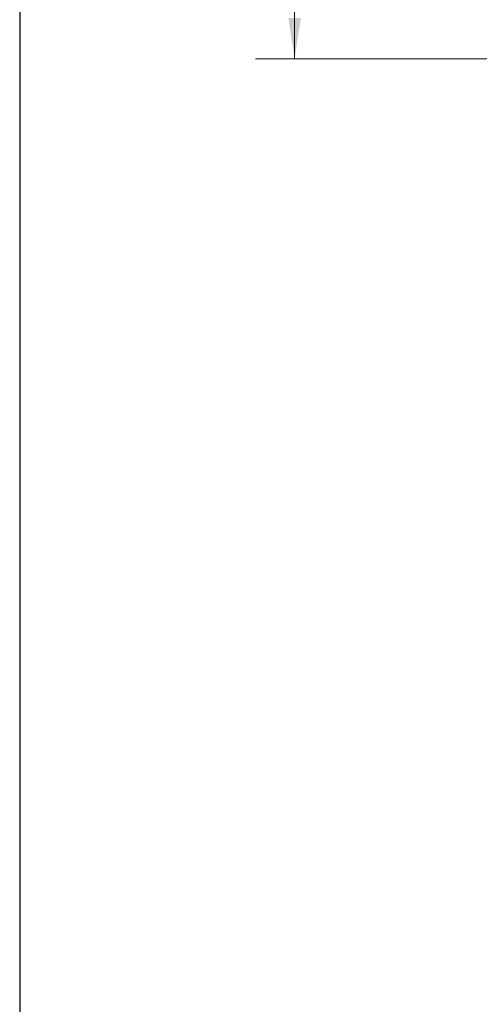
# Model space of a CAD drawing. Units: inches. Extents: x 0.3 to 10.8, y 0.2 to 8.3.
# Drawn here: x 0.3 to 1.7, y 3 to 6.2 of the extents above; entities that cross this region are included whole.
import ezdxf

# ---------------------------------------------------------------- set-up
doc = ezdxf.new("R2010")
doc.units = ezdxf.units.IN
doc.header["$MEASUREMENT"] = 0
doc.styles.add('SLDTEXTSTYLE0', font='TXT', dxfattribs={"width": 0.75})
doc.dimstyles.new('SLDDIMSTYLE2', dxfattribs={"dimtxt": 0.104167, "dimasz": 0.13, "dimexe": 0, "dimexo": 0.0625, "dimgap": 0.026042, "dimtad": 0, "dimtih": 1, "dimtoh": 1, "dimlfac": 3, "dimrnd": 1e-09, "dimzin": 12, "dimdsep": 46, "dimtxsty": 'SLDTEXTSTYLE0', "dimsah": 1, "dimcen": 0.09, "dimadec": 0, "dimazin": 3, "dimtfac": 1, "dimtofl": 0, "dimtmove": 0, "dimatfit": 3, "dimfxl": 1, "dimfrac": 2, "dimtolj": 1, "dimtzin": 12, "dimarcsym": 0})

# ---------------------------------------------------------------- blocks, each defined once
blk = doc.blocks.new('_D_3')
at = {"color": 7, "linetype": 'Continuous', "lineweight": 0}
for p, q in [((2.3679, 8.2856), (1.0231, 8.2856)), ((1.1481, 8.2856), (1.1481, 7.3301)), ((1.1481, 6.7095), (1.1481, 7.1646)), ((1.2175, 6.6748), (1.1481, 6.7095)), ((1.0786, 6.6053), (1.2175, 6.6748)), ((1.1481, 6.5706), (1.0786, 6.6053)), ((1.1481, 6.0327), (1.1481, 6.5706)), ((2.2593, 6.0327), (1.0231, 6.0327))]:
    blk.add_line(p, q, dxfattribs=at)
at = {"color": 7, "linetype": 'Continuous', "lineweight": 18}
for points in [[(1.1481, 8.2856), (1.1281, 8.1556), (1.1681, 8.1556)], [(1.1481, 6.0327), (1.1681, 6.1627), (1.1281, 6.1627)]]:
    blk.add_solid(points, dxfattribs=at)
at = {"color": 7, "linetype": 'Continuous', "lineweight": 18, "insert": (0.564, 7.2988), "char_height": 0.104167, "attachment_point": 1, "style": 'SLDTEXTSTYLE0'}
blk.add_mtext('REFERENCE TABLE', dxfattribs=at)

msp = doc.modelspace()

# ---------------------------------------------------------------- linework, layer by layer
at = {"color": 7, "linetype": 'Continuous'}
msp.add_line((0.2665, 8.3327), (0.2665, 0.2326), dxfattribs=at)

# ---------------------------------------------------------------- dimensions: what is measured, and where the dimension line sits
at = {"color": 7, "linetype": 'Continuous', "lineweight": 18}
dim = msp.add_linear_dim(base=(1.1481, 6.0327), p1=(2.4179, 8.2856), p2=(2.3093, 6.0327), angle=90, text='REFERENCE TABLE', dimstyle='SLDDIMSTYLE2', dxfattribs=at)
dim.commit()
dim.dimension.update_dxf_attribs({"geometry": '_D_3', "text_midpoint": (1.1481, 7.2473), "dimtype": 160})

doc.saveas('drawing.dxf')
